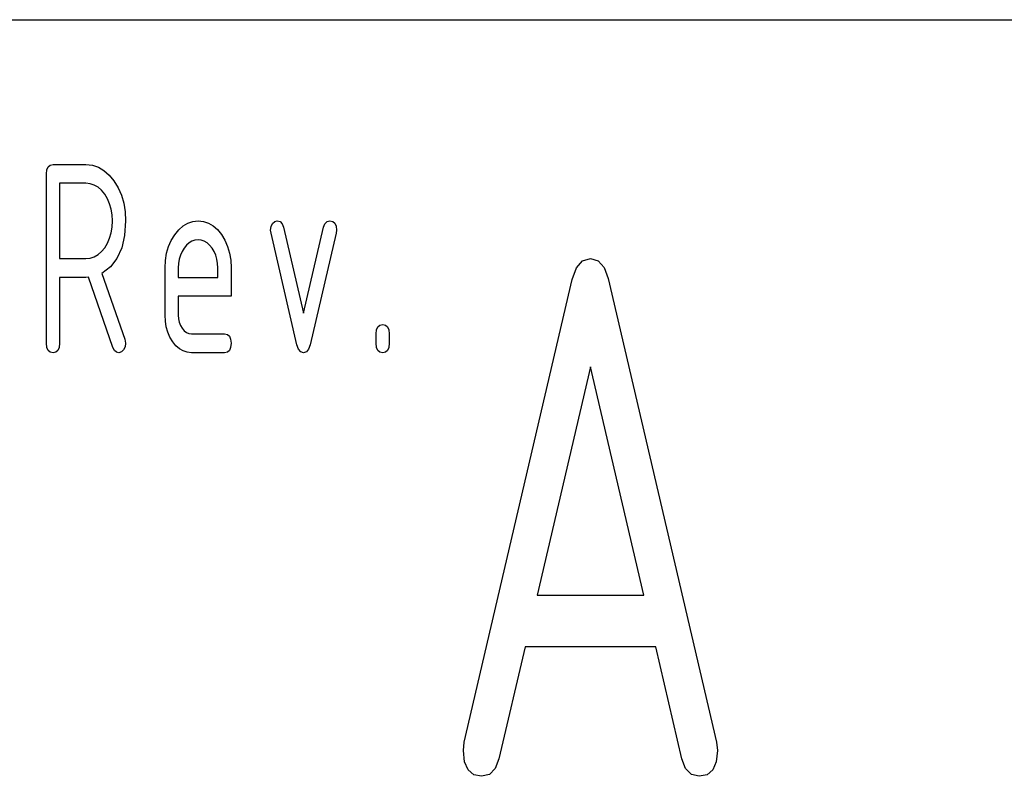
# Model space of a CAD drawing. Extents: x 0 to 297, y 0 to 210.
# Drawn here: x 266 to 276, y 12 to 20 of the extents above; entities that cross this region are included whole.
import ezdxf

# ---------------------------------------------------------------- set-up
doc = ezdxf.new("R2010")
doc.units = 0
doc.layers.add('1', color=7, linetype='CONTINUOUS')

msp = doc.modelspace()

# ---------------------------------------------------------------- linework, layer by layer
at = {"layer": '1', "color": 18, "linetype": 'CONTINUOUS'}
for p, q in [((155, 20), (278.25, 20)), ((265.866913, 18.36248), (265.871277, 18.406231)), ((265.871277, 18.406231), (265.884399, 18.437481)), ((265.884399, 18.437481), (265.906281, 18.45623)), ((265.906281, 18.45623), (265.93692, 18.462481)), ((265.93692, 18.462481), (266.286896, 18.462481)), ((266.286896, 18.462481), (266.354797, 18.45545)), ((266.354797, 18.45545), (266.418427, 18.434361)), ((266.418427, 18.434361), (266.477814, 18.399208)), ((266.477814, 18.399208), (266.532959, 18.349997)), ((265.866913, 16.562481), (265.866913, 18.36248)), ((266.532959, 18.349997), (266.583893, 18.286724)), ((266.006897, 18.262482), (266.006897, 17.462481)), ((266.286896, 18.262482), (266.006897, 18.262482)), ((266.33252, 18.257814), (266.286896, 18.262482)), ((266.375153, 18.243814), (266.33252, 18.257814)), ((266.414825, 18.220482), (266.375153, 18.243814)), ((266.451508, 18.187815), (266.414825, 18.220482)), ((266.583893, 18.286724), (266.628143, 18.213997)), ((266.628143, 18.213997), (266.662628, 18.135208)), ((266.485229, 18.145815), (266.451508, 18.187815)), ((266.514648, 18.097631), (266.485229, 18.145815)), ((266.537506, 18.045208), (266.514648, 18.097631)), ((266.662628, 18.135208), (266.687225, 18.05036)), ((266.553833, 17.988543), (266.537506, 18.045208)), ((266.56366, 17.927633), (266.553833, 17.988543)), ((266.687225, 18.05036), (266.701996, 17.959452)), ((266.566925, 17.862482), (266.56366, 17.927633)), ((266.701996, 17.959452), (266.706909, 17.862482)), ((266.553833, 17.736177), (266.56366, 17.79727)), ((266.56366, 17.79727), (266.566925, 17.862482)), ((266.706909, 17.862482), (266.696808, 17.707815)), ((267.271576, 17.768419), (267.31781, 17.809572)), ((267.31781, 17.809572), (267.367462, 17.838966)), ((267.367462, 17.838966), (267.420471, 17.856602)), ((267.420471, 17.856602), (267.476898, 17.862482)), ((267.476898, 17.862482), (267.533997, 17.856663)), ((267.533997, 17.856663), (267.587372, 17.839209)), ((267.587372, 17.839209), (267.636993, 17.810118)), ((267.636993, 17.810118), (267.682922, 17.76939)), ((268.246918, 17.763996), (268.251923, 17.801876)), ((268.251923, 17.801876), (268.267059, 17.833694)), ((268.267059, 17.833694), (268.290131, 17.855284)), ((268.290131, 17.855284), (268.316895, 17.862482)), ((268.316895, 17.862482), (268.346954, 17.854906)), ((268.346954, 17.854906), (268.369232, 17.832178)), ((268.369232, 17.832178), (268.383728, 17.7943)), ((268.383728, 17.7943), (268.596893, 16.880663)), ((268.596893, 16.880663), (268.809021, 17.7943)), ((268.809021, 17.7943), (268.823517, 17.832178)), ((268.823517, 17.832178), (268.845795, 17.854906)), ((268.845795, 17.854906), (268.875854, 17.862482)), ((268.875854, 17.862482), (268.906952, 17.856325)), ((268.906952, 17.856325), (268.929138, 17.83786)), ((268.929138, 17.83786), (268.942444, 17.807083)), ((268.942444, 17.807083), (268.946899, 17.763996)), ((266.514648, 17.62636), (266.537506, 17.679209)), ((266.537506, 17.679209), (266.553833, 17.736177)), ((266.696808, 17.707815), (266.666534, 17.574724)), ((267.192078, 17.654844), (267.228729, 17.715511)), ((267.228729, 17.715511), (267.271576, 17.768419)), ((267.682922, 17.76939), (267.725098, 17.717026)), ((267.725098, 17.717026), (267.761749, 17.656784)), ((268.25116, 17.730663), (268.246918, 17.763996)), ((268.526917, 16.5443), (268.25116, 17.730663)), ((268.942657, 17.730663), (268.666931, 16.545815)), ((268.946899, 17.763996), (268.942657, 17.730663)), ((266.451508, 17.536179), (266.485229, 17.577633)), ((266.485229, 17.577633), (266.514648, 17.62636)), ((266.666534, 17.574724), (266.616028, 17.463209)), ((267.143219, 17.518602), (267.163574, 17.589209)), ((267.163574, 17.589209), (267.192078, 17.654844)), ((267.3284, 17.574602), (267.306274, 17.537996)), ((267.354034, 17.606239), (267.3284, 17.574602)), ((267.381714, 17.630844), (267.354034, 17.606239)), ((267.411407, 17.64842), (267.381714, 17.630844)), ((267.443146, 17.658966), (267.411407, 17.64842)), ((267.476898, 17.662481), (267.443146, 17.658966)), ((267.510681, 17.658966), (267.476898, 17.662481)), ((267.542419, 17.64842), (267.510681, 17.658966)), ((267.572113, 17.630844), (267.542419, 17.64842)), ((267.599762, 17.606239), (267.572113, 17.630844)), ((267.625397, 17.574602), (267.599762, 17.606239)), ((267.647522, 17.537996), (267.625397, 17.574602)), ((267.761749, 17.656784), (267.790253, 17.591209)), ((267.790253, 17.591209), (267.810608, 17.5203)), ((266.006897, 17.462481), (266.286896, 17.462481)), ((266.286896, 17.462481), (266.33252, 17.467087)), ((266.33252, 17.467087), (266.375153, 17.480906)), ((266.375153, 17.480906), (266.414825, 17.503937)), ((266.414825, 17.503937), (266.451508, 17.536179)), ((266.616028, 17.463209), (266.545349, 17.37327)), ((267.130981, 17.443026), (267.143219, 17.518602)), ((267.289062, 17.498482), (267.276764, 17.456057)), ((267.306274, 17.537996), (267.289062, 17.498482)), ((267.664764, 17.498482), (267.647522, 17.537996)), ((267.677063, 17.456057), (267.664764, 17.498482)), ((267.810608, 17.5203), (267.822845, 17.444057)), ((271.558533, 17.437943), (271.642151, 17.462481)), ((271.642151, 17.462481), (271.725433, 17.438869)), ((266.545349, 17.37327), (266.454498, 17.304905)), ((267.126892, 17.36248), (267.130981, 17.443026)), ((267.126892, 16.862482), (267.126892, 17.36248)), ((267.269348, 17.410723), (267.266907, 17.36248)), ((267.266907, 17.36248), (267.266907, 17.26248)), ((267.276764, 17.456057), (267.269348, 17.410723)), ((267.684448, 17.410723), (267.677063, 17.456057)), ((267.68689, 17.36248), (267.684448, 17.410723)), ((267.68689, 17.26248), (267.68689, 17.36248)), ((267.822845, 17.444057), (267.826904, 17.36248)), ((267.826904, 17.36248), (267.826904, 17.062481)), ((271.449646, 17.241648), (271.494354, 17.364332)), ((271.494354, 17.364332), (271.558533, 17.437943)), ((271.725433, 17.438869), (271.788635, 17.368036)), ((271.788635, 17.368036), (271.831726, 17.249979)), ((266.286896, 17.26248), (266.006897, 17.26248)), ((266.006897, 17.26248), (266.006897, 16.562481)), ((266.312347, 17.263996), (266.286896, 17.26248)), ((266.573273, 16.518541), (266.312347, 17.263996)), ((266.454498, 17.304905), (266.698425, 16.607935)), ((267.266907, 17.26248), (267.68689, 17.26248)), ((271.831726, 17.249979), (272.980896, 12.32498)), ((270.303406, 12.32498), (271.449646, 17.241648)), ((267.266907, 17.062481), (267.266907, 16.862482)), ((267.826904, 17.062481), (267.266907, 17.062481)), ((267.130127, 16.797268), (267.126892, 16.862482)), ((267.266907, 16.862482), (267.26947, 16.822992)), ((267.139801, 16.736177), (267.130127, 16.797268)), ((267.155914, 16.679209), (267.139801, 16.736177)), ((267.26947, 16.822992), (267.277252, 16.786345)), ((267.277252, 16.786345), (267.290161, 16.752537)), ((267.290161, 16.752537), (267.308258, 16.721571)), ((269.371277, 16.706232), (269.384399, 16.737482)), ((269.384399, 16.737482), (269.406281, 16.756231)), ((269.406281, 16.756231), (269.43692, 16.762482)), ((269.43692, 16.762482), (269.467529, 16.756231)), ((269.467529, 16.756231), (269.48941, 16.737482)), ((269.48941, 16.737482), (269.502533, 16.706232)), ((267.178497, 16.62636), (267.155914, 16.679209)), ((267.20752, 16.577633), (267.178497, 16.62636)), ((267.308258, 16.721571), (267.329956, 16.695719)), ((267.329956, 16.695719), (267.353607, 16.677254)), ((267.353607, 16.677254), (267.379272, 16.666174)), ((267.379272, 16.666174), (267.406891, 16.662481)), ((267.406891, 16.662481), (267.756927, 16.662481)), ((267.756927, 16.662481), (267.787537, 16.656231)), ((267.787537, 16.656231), (267.809387, 16.637482)), ((267.809387, 16.637482), (267.82251, 16.606232)), ((269.366913, 16.662481), (269.371277, 16.706232)), ((269.366913, 16.562481), (269.366913, 16.662481)), ((269.502533, 16.706232), (269.506897, 16.662481)), ((269.506897, 16.662481), (269.506897, 16.562481)), ((265.871277, 16.518732), (265.866913, 16.562481)), ((265.884399, 16.487482), (265.871277, 16.518732)), ((266.002533, 16.518732), (265.98941, 16.487482)), ((266.006897, 16.562481), (266.002533, 16.518732)), ((266.588837, 16.487398), (266.573273, 16.518541)), ((266.701599, 16.52536), (266.685699, 16.492785)), ((266.698425, 16.607935), (266.706909, 16.562481)), ((266.706909, 16.562481), (266.701599, 16.52536)), ((267.241608, 16.536179), (267.20752, 16.577633)), ((267.278625, 16.503935), (267.241608, 16.536179)), ((267.82251, 16.518732), (267.809387, 16.487482)), ((267.82251, 16.606232), (267.826904, 16.562481)), ((267.826904, 16.562481), (267.82251, 16.518732)), ((268.543152, 16.498844), (268.526917, 16.5443)), ((268.666931, 16.545815), (268.650635, 16.499517)), ((269.371277, 16.518732), (269.366913, 16.562481)), ((269.384399, 16.487482), (269.371277, 16.518732)), ((269.502533, 16.518732), (269.48941, 16.487482)), ((269.506897, 16.562481), (269.502533, 16.518732)), ((265.906281, 16.468731), (265.884399, 16.487482)), ((265.93692, 16.462481), (265.906281, 16.468731)), ((265.967529, 16.468731), (265.93692, 16.462481)), ((265.98941, 16.487482), (265.967529, 16.468731)), ((266.610016, 16.46871), (266.588837, 16.487398)), ((266.636902, 16.462481), (266.610016, 16.46871)), ((266.662872, 16.470057), (266.636902, 16.462481)), ((266.685699, 16.492785), (266.662872, 16.470057)), ((267.318481, 16.480906), (267.278625, 16.503935)), ((267.361267, 16.467087), (267.318481, 16.480906)), ((267.406891, 16.462481), (267.361267, 16.467087)), ((267.756927, 16.462481), (267.406891, 16.462481)), ((267.787537, 16.468731), (267.756927, 16.462481)), ((267.809387, 16.487482), (267.787537, 16.468731)), ((268.566498, 16.471571), (268.543152, 16.498844)), ((268.596893, 16.462481), (268.566498, 16.471571)), ((268.627319, 16.471741), (268.596893, 16.462481)), ((268.650635, 16.499517), (268.627319, 16.471741)), ((269.406281, 16.468731), (269.384399, 16.487482)), ((269.43692, 16.462481), (269.406281, 16.468731)), ((269.467529, 16.468731), (269.43692, 16.462481)), ((269.48941, 16.487482), (269.467529, 16.468731)), ((271.642151, 16.312481), (271.076324, 13.88748)), ((272.207977, 13.88748), (271.642151, 16.312481)), ((271.076324, 13.88748), (272.207977, 13.88748)), ((270.947968, 13.33748), (270.670898, 12.14998)), ((272.336304, 13.33748), (270.947968, 13.33748)), ((272.613403, 12.14998), (272.336304, 13.33748)), ((270.294647, 12.237479), (270.303406, 12.32498)), ((270.306671, 12.117167), (270.294647, 12.237479)), ((272.989655, 12.237479), (272.977631, 12.117167)), ((272.980896, 12.32498), (272.989655, 12.237479)), ((270.670898, 12.14998), (270.631042, 12.045813)), ((272.653259, 12.045813), (272.613403, 12.14998)), ((270.342773, 12.03123), (270.306671, 12.117167)), ((270.402924, 11.979667), (270.342773, 12.03123)), ((270.631042, 12.045813), (270.569794, 11.983313)), ((272.714508, 11.983313), (272.653259, 12.045813)), ((272.941528, 12.03123), (272.881348, 11.979667)), ((272.977631, 12.117167), (272.941528, 12.03123)), ((270.487152, 11.96248), (270.402924, 11.979667)), ((270.569794, 11.983313), (270.487152, 11.96248)), ((272.79715, 11.96248), (272.714508, 11.983313)), ((272.881348, 11.979667), (272.79715, 11.96248))]:
    msp.add_line(p, q, dxfattribs=at)

doc.saveas('drawing.dxf')
